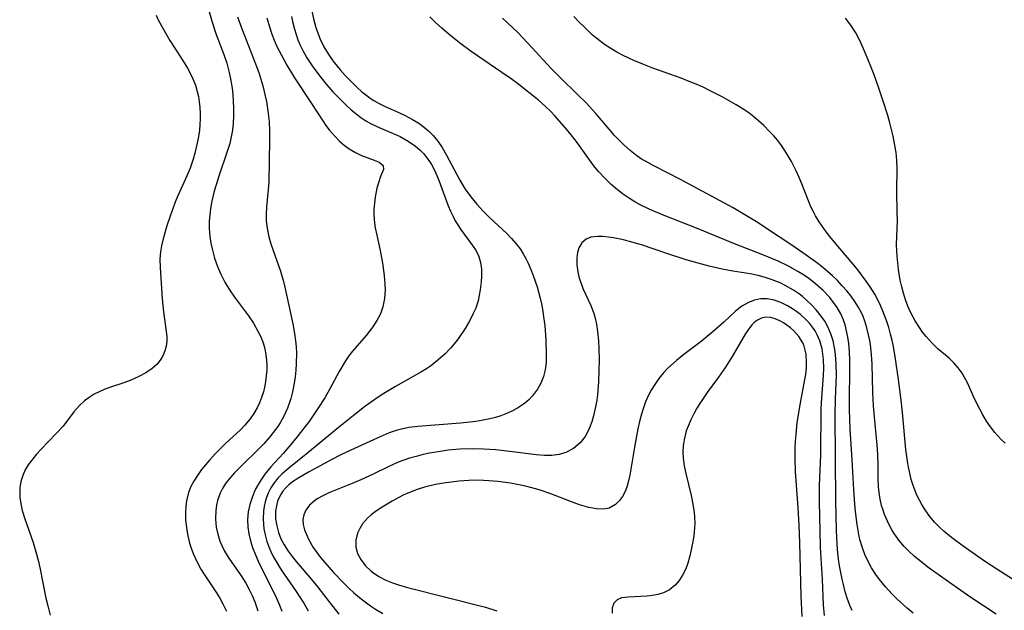
# Model space of a CAD drawing. Units: inches. Extents: x 2098702 to 2104108, y 164897 to 170378.
# Drawn here: x 2098840 to 2098939, y 165506 to 165565 of the extents above; entities that cross this region are included whole.
import ezdxf

# ---------------------------------------------------------------- set-up
doc = ezdxf.new("R2010")
doc.units = ezdxf.units.IN
doc.header["$MEASUREMENT"] = 0
doc.layers.add('c_07_T15S_R20E', color=199, linetype='Continuous')

msp = doc.modelspace()

# ---------------------------------------------------------------- linework, layer by layer
at = {"layer": 'c_07_T15S_R20E'}
for points in [[(2098859.22, 165566.247, 1006), (2098859.547, 165565.079, 1006), (2098859.975, 165563.825, 1006), (2098860.724, 165561.835, 1006), (2098861.017, 165560.974, 1006), (2098861.281, 165560.028, 1006), (2098861.416, 165559.388, 1006), (2098861.558, 165558.456, 1006), (2098861.626, 165557.806, 1006), (2098861.673, 165557.155, 1006), (2098861.702, 165556.439, 1006), (2098861.702, 165555.649, 1006), (2098861.668, 165554.944, 1006), (2098861.594, 165554.243, 1006), (2098861.476, 165553.573, 1006), (2098861.318, 165552.91, 1006), (2098861.074, 165552.087, 1006), (2098860.218, 165549.619, 1006), (2098859.944, 165548.755, 1006), (2098859.759, 165548.097, 1006), (2098859.619, 165547.529, 1006), (2098859.499, 165546.959, 1006), (2098859.391, 165546.321, 1006), (2098859.311, 165545.707, 1006), (2098859.265, 165545.093, 1006), (2098859.265, 165544.394, 1006), (2098859.332, 165543.56, 1006), (2098859.435, 165542.878, 1006), (2098859.578, 165542.201, 1006), (2098859.804, 165541.373, 1006), (2098860.085, 165540.559, 1006), (2098860.422, 165539.764, 1006), (2098860.839, 165538.96, 1006), (2098861.306, 165538.201, 1006), (2098861.815, 165537.466, 1006), (2098863.205, 165535.597, 1006), (2098863.712, 165534.842, 1006), (2098864.161, 165534.064, 1006), (2098864.44, 165533.479, 1006), (2098864.669, 165532.879, 1006), (2098864.807, 165532.398, 1006), (2098864.91, 165531.91, 1006), (2098865.01, 165531.136, 1006), (2098865.037, 165530.637, 1006), (2098865.035, 165530.136, 1006), (2098865, 165529.565, 1006), (2098864.93, 165528.996, 1006), (2098864.853, 165528.566, 1006), (2098864.711, 165527.966, 1006), (2098864.526, 165527.379, 1006), (2098864.322, 165526.866, 1006), (2098864.083, 165526.369, 1006), (2098863.751, 165525.795, 1006), (2098863.373, 165525.247, 1006), (2098862.848, 165524.612, 1006), (2098862.363, 165524.115, 1006), (2098860.938, 165522.803, 1006), (2098860.195, 165522.088, 1006), (2098859.846, 165521.729, 1006), (2098859.277, 165521.104, 1006), (2098858.876, 165520.634, 1006), (2098858.495, 165520.155, 1006), (2098858.082, 165519.577, 1006), (2098857.712, 165518.986, 1006), (2098857.43, 165518.453, 1006), (2098857.187, 165517.852, 1006), (2098856.976, 165517.003, 1006), (2098856.906, 165516.437, 1006), (2098856.877, 165515.861, 1006), (2098856.892, 165515.157, 1006), (2098856.94, 165514.589, 1006), (2098857.079, 165513.673, 1006), (2098857.295, 165512.765, 1006), (2098857.415, 165512.374, 1006), (2098857.65, 165511.737, 1006), (2098858.008, 165510.942, 1006), (2098858.424, 165510.172, 1006), (2098858.725, 165509.684, 1006), (2098859.989, 165507.788, 1006), (2098860.328, 165507.236, 1006), (2098860.643, 165506.671, 1006), (2098860.999, 165505.946, 1006)], [(2098869.58, 165566.175, 998), (2098869.782, 165565.274, 998), (2098869.988, 165564.528, 998), (2098870.234, 165563.802, 998), (2098870.409, 165563.373, 998), (2098870.785, 165562.613, 998), (2098871.222, 165561.884, 998), (2098871.691, 165561.205, 998), (2098872.427, 165560.279, 998), (2098872.911, 165559.738, 998), (2098873.379, 165559.252, 998), (2098874.101, 165558.548, 998), (2098874.603, 165558.095, 998), (2098875.123, 165557.673, 998), (2098875.436, 165557.448, 998), (2098875.787, 165557.22, 998), (2098876.326, 165556.918, 998), (2098876.94, 165556.619, 998), (2098878.319, 165556.007, 998), (2098878.958, 165555.707, 998), (2098879.689, 165555.321, 998), (2098880.318, 165554.935, 998), (2098880.91, 165554.503, 998), (2098881.363, 165554.105, 998), (2098881.749, 165553.701, 998), (2098882.225, 165553.114, 998), (2098882.661, 165552.487, 998), (2098883.12, 165551.725, 998), (2098884.448, 165549.219, 998), (2098884.814, 165548.592, 998), (2098884.992, 165548.313, 998), (2098885.542, 165547.539, 998), (2098886.147, 165546.8, 998), (2098886.788, 165546.103, 998), (2098887.461, 165545.435, 998), (2098889.171, 165543.845, 998), (2098889.638, 165543.363, 998), (2098890.077, 165542.86, 998), (2098890.498, 165542.303, 998), (2098890.81, 165541.82, 998), (2098891.068, 165541.362, 998), (2098891.304, 165540.889, 998), (2098891.591, 165540.24, 998), (2098891.82, 165539.653, 998), (2098892.203, 165538.501, 998), (2098892.508, 165537.376, 998), (2098892.639, 165536.807, 998), (2098892.78, 165536.075, 998), (2098892.867, 165535.499, 998), (2098892.972, 165534.609, 998), (2098893.081, 165533.152, 998), (2098893.131, 165531.706, 998), (2098893.108, 165530.925, 998), (2098893.047, 165530.366, 998), (2098892.985, 165530.027, 998), (2098892.837, 165529.488, 998), (2098892.576, 165528.841, 998), (2098892.241, 165528.23, 998), (2098891.746, 165527.552, 998), (2098891.362, 165527.146, 998), (2098890.935, 165526.778, 998), (2098890.246, 165526.311, 998), (2098889.677, 165526.008, 998), (2098889.076, 165525.745, 998), (2098888.569, 165525.558, 998), (2098888.019, 165525.387, 998), (2098887.456, 165525.243, 998), (2098886.8, 165525.111, 998), (2098886.045, 165524.997, 998), (2098884.518, 165524.833, 998), (2098880.213, 165524.497, 998), (2098879.33, 165524.382, 998), (2098878.592, 165524.23, 998), (2098878.056, 165524.079, 998), (2098877.359, 165523.834, 998), (2098876.146, 165523.319, 998), (2098873.133, 165521.948, 998), (2098872.367, 165521.581, 998), (2098871.636, 165521.2, 998), (2098869.222, 165519.885, 998), (2098868.263, 165519.332, 998), (2098867.64, 165518.922, 998), (2098867.278, 165518.641, 998), (2098866.951, 165518.337, 998), (2098866.653, 165517.99, 998), (2098866.409, 165517.617, 998), (2098866.136, 165516.991, 998), (2098866.008, 165516.501, 998), (2098865.937, 165515.992, 998), (2098865.934, 165515.222, 998), (2098866.04, 165514.505, 998), (2098866.221, 165513.854, 998), (2098866.475, 165513.213, 998), (2098866.798, 165512.589, 998), (2098867.211, 165511.95, 998), (2098867.595, 165511.436, 998), (2098868.005, 165510.928, 998), (2098869.369, 165509.335, 998), (2098870.171, 165508.367, 998), (2098871.33, 165506.894, 998), (2098872.283, 165505.628, 998)], [(2098853.927, 165565.785, 1008), (2098854.149, 165565.298, 1008), (2098854.629, 165564.408, 1008), (2098855.305, 165563.249, 1008), (2098855.729, 165562.562, 1008), (2098856.652, 165561.153, 1008), (2098857.087, 165560.454, 1008), (2098857.395, 165559.885, 1008), (2098857.63, 165559.375, 1008), (2098857.867, 165558.759, 1008), (2098858.059, 165558.127, 1008), (2098858.179, 165557.612, 1008), (2098858.267, 165557.089, 1008), (2098858.329, 165556.506, 1008), (2098858.356, 165555.918, 1008), (2098858.353, 165555.353, 1008), (2098858.325, 165554.791, 1008), (2098858.27, 165554.229, 1008), (2098858.147, 165553.405, 1008), (2098858, 165552.658, 1008), (2098857.819, 165551.916, 1008), (2098857.642, 165551.307, 1008), (2098857.336, 165550.421, 1008), (2098856.914, 165549.405, 1008), (2098856.085, 165547.565, 1008), (2098855.845, 165546.993, 1008), (2098855.335, 165545.609, 1008), (2098855.013, 165544.621, 1008), (2098854.635, 165543.331, 1008), (2098854.467, 165542.621, 1008), (2098854.367, 165542.007, 1008), (2098854.316, 165541.275, 1008), (2098854.33, 165540.451, 1008), (2098854.55, 165537.316, 1008), (2098854.67, 165535.99, 1008), (2098854.949, 165534.014, 1008), (2098854.999, 165533.509, 1008), (2098855.003, 165533.02, 1008), (2098854.939, 165532.551, 1008), (2098854.811, 165532.091, 1008), (2098854.628, 165531.649, 1008), (2098854.39, 165531.228, 1008), (2098854.021, 165530.754, 1008), (2098853.765, 165530.501, 1008), (2098853.543, 165530.313, 1008), (2098852.906, 165529.876, 1008), (2098852.199, 165529.495, 1008), (2098851.763, 165529.294, 1008), (2098851.313, 165529.109, 1008), (2098850.679, 165528.88, 1008), (2098849.339, 165528.432, 1008), (2098848.718, 165528.2, 1008), (2098848.206, 165527.975, 1008), (2098847.714, 165527.719, 1008), (2098847.201, 165527.4, 1008), (2098846.724, 165527.042, 1008), (2098846.215, 165526.575, 1008), (2098845.675, 165525.951, 1008), (2098844.574, 165524.524, 1008), (2098843.886, 165523.765, 1008), (2098842.339, 165522.166, 1008), (2098841.914, 165521.693, 1008), (2098841.43, 165521.111, 1008), (2098841.08, 165520.631, 1008), (2098840.778, 165520.131, 1008), (2098840.52, 165519.558, 1008), (2098840.34, 165518.959, 1008), (2098840.238, 165518.339, 1008), (2098840.218, 165517.997, 1008), (2098840.243, 165517.356, 1008), (2098840.336, 165516.706, 1008), (2098840.482, 165516.05, 1008), (2098840.727, 165515.213, 1008), (2098841.559, 165512.819, 1008), (2098841.914, 165511.675, 1008), (2098842.111, 165510.92, 1008), (2098842.286, 165510.158, 1008), (2098842.861, 165507.245, 1008), (2098843.033, 165506.466, 1008), (2098843.277, 165505.54, 1008)], [(2098862.11, 165565.62, 1004), (2098862.503, 165564.506, 1004), (2098863.689, 165561.502, 1004), (2098864.239, 165560.033, 1004), (2098864.455, 165559.355, 1004), (2098864.648, 165558.671, 1004), (2098864.856, 165557.821, 1004), (2098865.004, 165557.11, 1004), (2098865.158, 165556.165, 1004), (2098865.271, 165555.097, 1004), (2098865.325, 165554.158, 1004), (2098865.336, 165553.219, 1004), (2098865.245, 165549.021, 1004), (2098865.202, 165548.279, 1004), (2098865.021, 165546.499, 1004), (2098864.98, 165545.828, 1004), (2098864.987, 165545.159, 1004), (2098865.045, 165544.59, 1004), (2098865.146, 165544.022, 1004), (2098865.259, 165543.541, 1004), (2098865.462, 165542.835, 1004), (2098866.413, 165540.062, 1004), (2098866.711, 165539.05, 1004), (2098866.85, 165538.486, 1004), (2098867.665, 165534.776, 1004), (2098867.845, 165533.804, 1004), (2098867.941, 165533.074, 1004), (2098867.992, 165532.48, 1004), (2098868.019, 165531.883, 1004), (2098868.012, 165530.762, 1004), (2098867.976, 165530.152, 1004), (2098867.907, 165529.459, 1004), (2098867.781, 165528.633, 1004), (2098867.638, 165527.952, 1004), (2098867.456, 165527.283, 1004), (2098867.297, 165526.803, 1004), (2098867.117, 165526.331, 1004), (2098866.778, 165525.575, 1004), (2098866.385, 165524.848, 1004), (2098866.157, 165524.484, 1004), (2098865.939, 165524.168, 1004), (2098865.366, 165523.441, 1004), (2098864.74, 165522.747, 1004), (2098864.312, 165522.305, 1004), (2098862.458, 165520.494, 1004), (2098861.797, 165519.814, 1004), (2098861.332, 165519.289, 1004), (2098860.913, 165518.746, 1004), (2098860.596, 165518.25, 1004), (2098860.355, 165517.775, 1004), (2098860.101, 165517.061, 1004), (2098859.987, 165516.568, 1004), (2098859.914, 165516.066, 1004), (2098859.886, 165515.188, 1004), (2098859.966, 165514.381, 1004), (2098860.118, 165513.673, 1004), (2098860.341, 165512.979, 1004), (2098860.527, 165512.53, 1004), (2098860.814, 165511.966, 1004), (2098861.243, 165511.268, 1004), (2098862.485, 165509.475, 1004), (2098862.943, 165508.741, 1004), (2098863.27, 165508.132, 1004), (2098863.565, 165507.504, 1004), (2098863.83, 165506.862, 1004), (2098864.137, 165505.975, 1004)], [(2098865.064, 165565.512, 1002), (2098865.348, 165564.498, 1002), (2098865.554, 165563.88, 1002), (2098865.787, 165563.272, 1002), (2098866.07, 165562.628, 1002), (2098866.513, 165561.75, 1002), (2098867.069, 165560.758, 1002), (2098867.833, 165559.503, 1002), (2098869.54, 165556.924, 1002), (2098870.664, 165555.169, 1002), (2098870.989, 165554.715, 1002), (2098871.327, 165554.277, 1002), (2098871.912, 165553.592, 1002), (2098872.358, 165553.14, 1002), (2098872.824, 165552.73, 1002), (2098873.326, 165552.358, 1002), (2098873.949, 165551.997, 1002), (2098874.58, 165551.707, 1002), (2098875.847, 165551.227, 1002), (2098876.354, 165551.006, 1002), (2098876.734, 165550.676, 1002), (2098876.764, 165550.281, 1002), (2098876.472, 165549.597, 1002), (2098876.29, 165549.048, 1002), (2098876.121, 165548.396, 1002), (2098875.936, 165547.499, 1002), (2098875.857, 165546.915, 1002), (2098875.812, 165546.309, 1002), (2098875.81, 165545.686, 1002), (2098875.873, 165544.938, 1002), (2098875.951, 165544.431, 1002), (2098876.098, 165543.68, 1002), (2098876.433, 165542.146, 1002), (2098876.674, 165540.883, 1002), (2098876.819, 165539.915, 1002), (2098876.889, 165539.26, 1002), (2098876.924, 165538.743, 1002), (2098876.936, 165538.231, 1002), (2098876.922, 165537.775, 1002), (2098876.882, 165537.327, 1002), (2098876.719, 165536.505, 1002), (2098876.461, 165535.806, 1002), (2098876.114, 165535.138, 1002), (2098875.699, 165534.495, 1002), (2098875.025, 165533.625, 1002), (2098873.666, 165532.038, 1002), (2098873.304, 165531.565, 1002), (2098872.962, 165531.073, 1002), (2098872.307, 165529.993, 1002), (2098871.347, 165528.206, 1002), (2098870.878, 165527.369, 1002), (2098870.185, 165526.276, 1002), (2098869.293, 165524.999, 1002), (2098868.778, 165524.301, 1002), (2098868.212, 165523.576, 1002), (2098867.628, 165522.868, 1002), (2098866.678, 165521.785, 1002), (2098865.44, 165520.432, 1002), (2098864.847, 165519.712, 1002), (2098864.368, 165519.006, 1002), (2098863.959, 165518.266, 1002), (2098863.791, 165517.905, 1002), (2098863.575, 165517.366, 1002), (2098863.343, 165516.643, 1002), (2098863.182, 165515.907, 1002), (2098863.112, 165515.147, 1002), (2098863.145, 165514.389, 1002), (2098863.249, 165513.704, 1002), (2098863.413, 165513.019, 1002), (2098863.628, 165512.338, 1002), (2098863.911, 165511.604, 1002), (2098864.192, 165510.962, 1002), (2098864.496, 165510.323, 1002), (2098865.467, 165508.405, 1002), (2098866.023, 165507.261, 1002), (2098866.336, 165506.53, 1002), (2098866.547, 165505.947, 1002)], [(2098867.542, 165565.644, 1000), (2098867.645, 165565.138, 1000), (2098867.831, 165564.375, 1000), (2098867.99, 165563.84, 1000), (2098868.175, 165563.315, 1000), (2098868.408, 165562.762, 1000), (2098868.671, 165562.223, 1000), (2098869.079, 165561.499, 1000), (2098869.53, 165560.796, 1000), (2098869.765, 165560.457, 1000), (2098870.496, 165559.488, 1000), (2098871.054, 165558.816, 1000), (2098871.694, 165558.094, 1000), (2098872.546, 165557.203, 1000), (2098873.098, 165556.664, 1000), (2098873.532, 165556.268, 1000), (2098873.978, 165555.893, 1000), (2098874.481, 165555.513, 1000), (2098875.002, 165555.166, 1000), (2098875.54, 165554.856, 1000), (2098876.325, 165554.488, 1000), (2098877.502, 165554.016, 1000), (2098878.15, 165553.739, 1000), (2098878.462, 165553.589, 1000), (2098879.249, 165553.144, 1000), (2098879.985, 165552.624, 1000), (2098880.422, 165552.252, 1000), (2098880.826, 165551.845, 1000), (2098881.336, 165551.199, 1000), (2098881.593, 165550.795, 1000), (2098881.96, 165550.1, 1000), (2098882.382, 165549.107, 1000), (2098883.278, 165546.65, 1000), (2098883.508, 165546.094, 1000), (2098883.764, 165545.554, 1000), (2098883.991, 165545.132, 1000), (2098884.234, 165544.725, 1000), (2098884.514, 165544.303, 1000), (2098885.733, 165542.657, 1000), (2098886.082, 165542.125, 1000), (2098886.357, 165541.564, 1000), (2098886.535, 165540.94, 1000), (2098886.62, 165540.279, 1000), (2098886.63, 165539.591, 1000), (2098886.596, 165539.009, 1000), (2098886.5, 165538.202, 1000), (2098886.404, 165537.654, 1000), (2098886.276, 165537.11, 1000), (2098886.038, 165536.376, 1000), (2098885.766, 165535.748, 1000), (2098885.446, 165535.132, 1000), (2098884.975, 165534.335, 1000), (2098884.273, 165533.299, 1000), (2098884.031, 165532.981, 1000), (2098883.514, 165532.358, 1000), (2098882.956, 165531.769, 1000), (2098882.249, 165531.133, 1000), (2098881.49, 165530.555, 1000), (2098881.086, 165530.285, 1000), (2098880.511, 165529.932, 1000), (2098877.982, 165528.512, 1000), (2098876.797, 165527.787, 1000), (2098876.224, 165527.412, 1000), (2098875.561, 165526.954, 1000), (2098874.863, 165526.441, 1000), (2098873.736, 165525.569, 1000), (2098872.376, 165524.489, 1000), (2098869.156, 165521.827, 1000), (2098867.248, 165520.293, 1000), (2098866.592, 165519.717, 1000), (2098866.163, 165519.28, 1000), (2098865.778, 165518.815, 1000), (2098865.451, 165518.325, 1000), (2098865.182, 165517.805, 1000), (2098865.008, 165517.365, 1000), (2098864.872, 165516.911, 1000), (2098864.775, 165516.465, 1000), (2098864.71, 165516.009, 1000), (2098864.674, 165515.18, 1000), (2098864.702, 165514.689, 1000), (2098864.763, 165514.196, 1000), (2098864.91, 165513.475, 1000), (2098865.064, 165512.933, 1000), (2098865.256, 165512.399, 1000), (2098865.464, 165511.916, 1000), (2098865.697, 165511.441, 1000), (2098866.078, 165510.762, 1000), (2098866.497, 165510.097, 1000), (2098867.995, 165507.924, 1000), (2098868.381, 165507.338, 1000), (2098868.754, 165506.745, 1000), (2098869.212, 165505.965, 1000)], [(2098930.009, 165505.726, 998), (2098929.398, 165506.237, 998), (2098928.368, 165507.173, 998), (2098927.878, 165507.661, 998), (2098927.218, 165508.375, 998), (2098926.607, 165509.123, 998), (2098926.249, 165509.62, 998), (2098925.815, 165510.299, 998), (2098925.43, 165511.002, 998), (2098925.138, 165511.636, 998), (2098924.892, 165512.29, 998), (2098924.649, 165513.144, 998), (2098924.538, 165513.655, 998), (2098924.367, 165514.657, 998), (2098924.206, 165515.936, 998), (2098924.135, 165516.668, 998), (2098924.029, 165518.126, 998), (2098923.861, 165521.137, 998), (2098923.664, 165524.248, 998), (2098923.616, 165526.178, 998), (2098923.617, 165531.151, 998), (2098923.588, 165531.988, 998), (2098923.523, 165532.813, 998), (2098923.436, 165533.453, 998), (2098923.314, 165534.073, 998), (2098923.154, 165534.677, 998), (2098922.953, 165535.262, 998), (2098922.714, 165535.803, 998), (2098922.358, 165536.427, 998), (2098922.002, 165536.939, 998), (2098921.608, 165537.43, 998), (2098920.967, 165538.122, 998), (2098920.159, 165538.852, 998), (2098919.53, 165539.334, 998), (2098918.984, 165539.705, 998), (2098918.418, 165540.054, 998), (2098917.418, 165540.602, 998), (2098916.429, 165541.076, 998), (2098914.878, 165541.733, 998), (2098912.036, 165542.836, 998), (2098908.378, 165544.324, 998), (2098904.81, 165545.732, 998), (2098903.467, 165546.299, 998), (2098902.567, 165546.736, 998), (2098902.027, 165547.035, 998), (2098901.502, 165547.357, 998), (2098900.774, 165547.858, 998), (2098900.079, 165548.403, 998), (2098899.663, 165548.766, 998), (2098899.005, 165549.405, 998), (2098898.387, 165550.085, 998), (2098897.912, 165550.663, 998), (2098897.458, 165551.258, 998), (2098896.13, 165553.115, 998), (2098895.491, 165553.942, 998), (2098894.976, 165554.559, 998), (2098894, 165555.658, 998), (2098893.542, 165556.142, 998), (2098893.067, 165556.607, 998), (2098892.349, 165557.234, 998), (2098890.23, 165558.905, 998), (2098889.59, 165559.381, 998), (2098888.662, 165560.04, 998), (2098885.582, 165562.145, 998), (2098884.402, 165563.011, 998), (2098883.374, 165563.824, 998), (2098882.628, 165564.46, 998), (2098882.011, 165565.028, 998), (2098881.416, 165565.615, 998)], [(2098938.33, 165505.625, 1000), (2098935.801, 165507.322, 1000), (2098934.445, 165508.252, 1000), (2098931.62, 165510.272, 1000), (2098930.619, 165511.041, 1000), (2098930.096, 165511.478, 1000), (2098929.596, 165511.935, 1000), (2098929.099, 165512.444, 1000), (2098928.566, 165513.078, 1000), (2098928.09, 165513.75, 1000), (2098927.865, 165514.112, 1000), (2098927.555, 165514.679, 1000), (2098927.281, 165515.264, 1000), (2098927.132, 165515.632, 1000), (2098926.969, 165516.094, 1000), (2098926.83, 165516.563, 1000), (2098926.683, 165517.199, 1000), (2098926.579, 165517.845, 1000), (2098926.524, 165518.418, 1000), (2098926.492, 165519.301, 1000), (2098926.491, 165520.64, 1000), (2098926.462, 165521.658, 1000), (2098926.394, 165522.631, 1000), (2098926.151, 165525.09, 1000), (2098926.024, 165526.559, 1000), (2098925.952, 165527.889, 1000), (2098925.862, 165530.741, 1000), (2098925.803, 165531.713, 1000), (2098925.703, 165532.674, 1000), (2098925.633, 165533.132, 1000), (2098925.523, 165533.7, 1000), (2098925.348, 165534.389, 1000), (2098925.132, 165535.062, 1000), (2098924.958, 165535.514, 1000), (2098924.761, 165535.955, 1000), (2098924.475, 165536.499, 1000), (2098924.151, 165537.023, 1000), (2098923.76, 165537.566, 1000), (2098923.337, 165538.089, 1000), (2098922.872, 165538.612, 1000), (2098922.383, 165539.125, 1000), (2098921.894, 165539.601, 1000), (2098921.386, 165540.06, 1000), (2098920.906, 165540.459, 1000), (2098920.411, 165540.844, 1000), (2098919.008, 165541.851, 1000), (2098917.495, 165542.888, 1000), (2098915.669, 165544.11, 1000), (2098914.413, 165544.927, 1000), (2098913.255, 165545.649, 1000), (2098911.926, 165546.423, 1000), (2098906.607, 165549.287, 1000), (2098905.323, 165549.956, 1000), (2098903.873, 165550.683, 1000), (2098903.095, 165551.107, 1000), (2098902.716, 165551.338, 1000), (2098902.238, 165551.664, 1000), (2098901.572, 165552.187, 1000), (2098900.939, 165552.756, 1000), (2098900.465, 165553.221, 1000), (2098900.003, 165553.703, 1000), (2098899.438, 165554.331, 1000), (2098898.104, 165555.898, 1000), (2098897.13, 165556.966, 1000), (2098896.312, 165557.794, 1000), (2098894.521, 165559.512, 1000), (2098893.677, 165560.343, 1000), (2098892.781, 165561.313, 1000), (2098891.679, 165562.543, 1000), (2098890.743, 165563.539, 1000), (2098890.258, 165564.032, 1000), (2098889.243, 165565.01, 1000), (2098888.731, 165565.479, 1000)], [(2098941.298, 165508.311, 1002), (2098938.402, 165510.153, 1002), (2098937.167, 165510.97, 1002), (2098935.575, 165512.068, 1002), (2098934.275, 165513.005, 1002), (2098933.675, 165513.468, 1002), (2098933.129, 165513.923, 1002), (2098932.607, 165514.4, 1002), (2098932.138, 165514.881, 1002), (2098931.656, 165515.45, 1002), (2098931.261, 165515.998, 1002), (2098930.903, 165516.57, 1002), (2098930.624, 165517.079, 1002), (2098930.371, 165517.603, 1002), (2098930.094, 165518.282, 1002), (2098929.997, 165518.556, 1002), (2098929.81, 165519.164, 1002), (2098929.652, 165519.784, 1002), (2098929.524, 165520.397, 1002), (2098929.418, 165521.017, 1002), (2098929.268, 165522.17, 1002), (2098928.91, 165525.898, 1002), (2098928.777, 165527.142, 1002), (2098928.519, 165529.201, 1002), (2098928.227, 165531.284, 1002), (2098928.008, 165532.526, 1002), (2098927.882, 165533.121, 1002), (2098927.722, 165533.768, 1002), (2098927.542, 165534.408, 1002), (2098927.35, 165535.013, 1002), (2098926.959, 165536.07, 1002), (2098926.725, 165536.615, 1002), (2098926.446, 165537.197, 1002), (2098926.141, 165537.765, 1002), (2098925.682, 165538.519, 1002), (2098925.291, 165539.089, 1002), (2098924.447, 165540.199, 1002), (2098923.957, 165540.794, 1002), (2098922.613, 165542.351, 1002), (2098921.745, 165543.404, 1002), (2098921.259, 165544.028, 1002), (2098920.554, 165545.018, 1002), (2098920.173, 165545.639, 1002), (2098919.939, 165546.087, 1002), (2098919.725, 165546.55, 1002), (2098918.807, 165548.853, 1002), (2098918.545, 165549.474, 1002), (2098918.229, 165550.164, 1002), (2098917.764, 165551.082, 1002), (2098917.576, 165551.421, 1002), (2098917.117, 165552.177, 1002), (2098916.762, 165552.694, 1002), (2098916.382, 165553.193, 1002), (2098915.989, 165553.659, 1002), (2098915.577, 165554.109, 1002), (2098914.983, 165554.708, 1002), (2098914.227, 165555.388, 1002), (2098913.819, 165555.716, 1002), (2098913.396, 165556.028, 1002), (2098912.81, 165556.418, 1002), (2098912.206, 165556.785, 1002), (2098910.789, 165557.58, 1002), (2098909.541, 165558.223, 1002), (2098908.948, 165558.507, 1002), (2098908.348, 165558.776, 1002), (2098907.504, 165559.126, 1002), (2098906.669, 165559.444, 1002), (2098903.838, 165560.468, 1002), (2098902.999, 165560.785, 1002), (2098901.916, 165561.23, 1002), (2098900.871, 165561.719, 1002), (2098900.233, 165562.057, 1002), (2098899.613, 165562.422, 1002), (2098898.993, 165562.834, 1002), (2098898.213, 165563.427, 1002), (2098897.791, 165563.785, 1002), (2098896.926, 165564.593, 1002), (2098896.48, 165565.042, 1002), (2098895.898, 165565.658, 1002)], [(2098939.239, 165522.794, 1004), (2098938.811, 165523.204, 1004), (2098938.198, 165523.884, 1004), (2098937.78, 165524.437, 1004), (2098937.379, 165525.032, 1004), (2098937.005, 165525.649, 1004), (2098936.685, 165526.221, 1004), (2098936.195, 165527.196, 1004), (2098935.441, 165528.85, 1004), (2098935.128, 165529.461, 1004), (2098934.912, 165529.83, 1004), (2098934.534, 165530.37, 1004), (2098934.095, 165530.868, 1004), (2098933.612, 165531.326, 1004), (2098932.519, 165532.253, 1004), (2098931.892, 165532.843, 1004), (2098931.29, 165533.517, 1004), (2098930.948, 165533.958, 1004), (2098930.623, 165534.418, 1004), (2098930.189, 165535.101, 1004), (2098929.8, 165535.815, 1004), (2098929.46, 165536.58, 1004), (2098929.229, 165537.209, 1004), (2098929.028, 165537.852, 1004), (2098928.853, 165538.505, 1004), (2098928.703, 165539.165, 1004), (2098928.517, 165540.246, 1004), (2098928.378, 165541.582, 1004), (2098928.347, 165542.116, 1004), (2098928.334, 165542.738, 1004), (2098928.409, 165545.155, 1004), (2098928.406, 165545.948, 1004), (2098928.359, 165548.17, 1004), (2098928.38, 165550.363, 1004), (2098928.35, 165551.189, 1004), (2098928.274, 165551.989, 1004), (2098928.196, 165552.532, 1004), (2098927.989, 165553.634, 1004), (2098927.664, 165554.956, 1004), (2098927.446, 165555.719, 1004), (2098926.966, 165557.238, 1004), (2098926.554, 165558.436, 1004), (2098926.07, 165559.775, 1004), (2098925.69, 165560.777, 1004), (2098925.223, 165561.923, 1004), (2098924.668, 165563.158, 1004), (2098924.229, 165563.999, 1004), (2098923.745, 165564.769, 1004), (2098923.192, 165565.466, 1004)], [(2098923.865, 165506.022, 996), (2098923.681, 165506.444, 996), (2098923.411, 165507.157, 996), (2098923.18, 165507.887, 996), (2098922.982, 165508.63, 996), (2098922.866, 165509.139, 996), (2098922.611, 165510.487, 996), (2098922.511, 165511.164, 996), (2098922.4, 165512.139, 996), (2098922.355, 165512.692, 996), (2098922.287, 165514.056, 996), (2098922.216, 165516.998, 996), (2098922.17, 165525.663, 996), (2098922.199, 165527.223, 996), (2098922.28, 165529.624, 996), (2098922.27, 165530.735, 996), (2098922.201, 165531.72, 996), (2098922.137, 165532.21, 996), (2098921.956, 165533.093, 996), (2098921.729, 165533.802, 996), (2098921.423, 165534.496, 996), (2098921.113, 165535.046, 996), (2098920.758, 165535.571, 996), (2098920.256, 165536.198, 996), (2098919.82, 165536.668, 996), (2098919.354, 165537.113, 996), (2098918.861, 165537.531, 996), (2098918.574, 165537.752, 996), (2098917.965, 165538.172, 996), (2098917.137, 165538.65, 996), (2098916.629, 165538.894, 996), (2098915.845, 165539.212, 996), (2098915.038, 165539.476, 996), (2098914.427, 165539.636, 996), (2098913.616, 165539.801, 996), (2098911.883, 165540.066, 996), (2098910.82, 165540.262, 996), (2098909.494, 165540.571, 996), (2098908.395, 165540.871, 996), (2098907.182, 165541.23, 996), (2098905.358, 165541.818, 996), (2098902.694, 165542.707, 996), (2098901.374, 165543.086, 996), (2098900.884, 165543.208, 996), (2098899.88, 165543.423, 996), (2098899.374, 165543.503, 996), (2098898.828, 165543.555, 996), (2098898.312, 165543.563, 996), (2098897.615, 165543.476, 996), (2098897.125, 165543.277, 996), (2098896.712, 165542.913, 996), (2098896.418, 165542.421, 996), (2098896.265, 165541.935, 996), (2098896.199, 165541.416, 996), (2098896.206, 165540.728, 996), (2098896.3, 165540.006, 996), (2098896.414, 165539.503, 996), (2098896.495, 165539.217, 996), (2098896.654, 165538.744, 996), (2098896.84, 165538.277, 996), (2098897.61, 165536.634, 996), (2098897.89, 165535.92, 996), (2098898.021, 165535.488, 996), (2098898.177, 165534.764, 996), (2098898.284, 165534.017, 996), (2098898.376, 165533.073, 996), (2098898.42, 165532.289, 996), (2098898.434, 165531.199, 996), (2098898.421, 165530.07, 996), (2098898.378, 165528.974, 996), (2098898.269, 165527.648, 996), (2098898.2, 165527.109, 996), (2098898.092, 165526.456, 996), (2098897.889, 165525.557, 996), (2098897.701, 165524.936, 996), (2098897.474, 165524.343, 996), (2098897.265, 165523.903, 996), (2098897.026, 165523.49, 996), (2098896.533, 165522.85, 996), (2098895.854, 165522.267, 996), (2098895.106, 165521.881, 996), (2098894.426, 165521.683, 996), (2098893.705, 165521.582, 996), (2098893.321, 165521.567, 996), (2098892.953, 165521.573, 996), (2098892.112, 165521.64, 996), (2098889.466, 165521.978, 996), (2098888.058, 165522.124, 996), (2098886.824, 165522.204, 996), (2098885.748, 165522.229, 996), (2098884.452, 165522.195, 996), (2098883.287, 165522.092, 996), (2098882.267, 165521.947, 996), (2098881.411, 165521.794, 996), (2098880.751, 165521.654, 996), (2098880.067, 165521.486, 996), (2098879.392, 165521.291, 996), (2098878.728, 165521.068, 996), (2098878.173, 165520.852, 996), (2098877.304, 165520.465, 996), (2098875.725, 165519.689, 996), (2098874.491, 165519.113, 996), (2098873.635, 165518.754, 996), (2098871.286, 165517.807, 996), (2098870.68, 165517.528, 996), (2098870.125, 165517.217, 996), (2098869.812, 165517, 996), (2098869.335, 165516.569, 996), (2098868.971, 165516.084, 996), (2098868.763, 165515.62, 996), (2098868.673, 165515.129, 996), (2098868.707, 165514.632, 996), (2098868.838, 165514.118, 996), (2098869.024, 165513.622, 996), (2098869.263, 165513.114, 996), (2098869.708, 165512.347, 996), (2098870.062, 165511.834, 996), (2098870.452, 165511.325, 996), (2098870.868, 165510.82, 996), (2098871.747, 165509.82, 996), (2098872.775, 165508.751, 996), (2098873.282, 165508.261, 996), (2098873.803, 165507.788, 996), (2098874.536, 165507.173, 996), (2098875.457, 165506.491, 996), (2098875.985, 165506.149, 996), (2098876.712, 165505.72, 996)], [(2098921.096, 165505.517, 994), (2098921.003, 165506.585, 994), (2098920.888, 165509.113, 994), (2098920.69, 165512.332, 994), (2098920.642, 165514.007, 994), (2098920.589, 165516.909, 994), (2098920.601, 165518.549, 994), (2098920.723, 165521.651, 994), (2098920.766, 165526.255, 994), (2098920.82, 165527.376, 994), (2098921.001, 165529.607, 994), (2098921.022, 165530.338, 994), (2098920.992, 165531.197, 994), (2098920.936, 165531.738, 994), (2098920.847, 165532.268, 994), (2098920.624, 165533.077, 994), (2098920.363, 165533.687, 994), (2098920.142, 165534.076, 994), (2098919.89, 165534.445, 994), (2098919.566, 165534.845, 994), (2098919.21, 165535.222, 994), (2098918.662, 165535.718, 994), (2098918.076, 165536.166, 994), (2098917.705, 165536.412, 994), (2098917.373, 165536.608, 994), (2098916.713, 165536.928, 994), (2098916.038, 165537.162, 994), (2098915.326, 165537.296, 994), (2098914.672, 165537.302, 994), (2098914.043, 165537.182, 994), (2098913.436, 165536.948, 994), (2098912.769, 165536.555, 994), (2098912.137, 165536.062, 994), (2098910.97, 165534.965, 994), (2098909.904, 165534.012, 994), (2098908.698, 165533.03, 994), (2098906.959, 165531.701, 994), (2098906.211, 165531.102, 994), (2098905.655, 165530.615, 994), (2098905.327, 165530.299, 994), (2098904.918, 165529.868, 994), (2098904.449, 165529.302, 994), (2098904.024, 165528.703, 994), (2098903.686, 165528.142, 994), (2098903.383, 165527.559, 994), (2098903.114, 165526.95, 994), (2098902.859, 165526.253, 994), (2098902.695, 165525.717, 994), (2098902.504, 165524.984, 994), (2098902.338, 165524.24, 994), (2098901.998, 165522.413, 994), (2098901.528, 165519.59, 994), (2098901.369, 165518.899, 994), (2098901.21, 165518.381, 994), (2098901.014, 165517.897, 994), (2098900.78, 165517.456, 994), (2098900.529, 165517.092, 994), (2098900.087, 165516.648, 994), (2098899.439, 165516.293, 994), (2098898.906, 165516.181, 994), (2098898.185, 165516.208, 994), (2098897.414, 165516.358, 994), (2098896.48, 165516.623, 994), (2098895.92, 165516.815, 994), (2098893.601, 165517.721, 994), (2098892.43, 165518.111, 994), (2098891.681, 165518.321, 994), (2098890.924, 165518.508, 994), (2098890.39, 165518.625, 994), (2098889.537, 165518.785, 994), (2098888.272, 165518.958, 994), (2098887.363, 165519.039, 994), (2098886.808, 165519.067, 994), (2098886.253, 165519.077, 994), (2098885.343, 165519.058, 994), (2098884.352, 165518.99, 994), (2098883.624, 165518.909, 994), (2098882.803, 165518.794, 994), (2098881.989, 165518.648, 994), (2098880.908, 165518.387, 994), (2098880.141, 165518.149, 994), (2098879.394, 165517.868, 994), (2098878.747, 165517.578, 994), (2098878.324, 165517.366, 994), (2098877.634, 165516.986, 994), (2098876.968, 165516.589, 994), (2098876.389, 165516.226, 994), (2098875.945, 165515.922, 994), (2098875.529, 165515.6, 994), (2098875.159, 165515.268, 994), (2098874.665, 165514.698, 994), (2098874.382, 165514.244, 994), (2098874.17, 165513.768, 994), (2098874, 165513.07, 994), (2098874.003, 165512.371, 994), (2098874.177, 165511.746, 994), (2098874.487, 165511.144, 994), (2098874.947, 165510.522, 994), (2098875.52, 165509.957, 994), (2098875.788, 165509.747, 994), (2098876.368, 165509.38, 994), (2098877.002, 165509.062, 994), (2098877.678, 165508.785, 994), (2098878.293, 165508.572, 994), (2098879.177, 165508.31, 994), (2098887.021, 165506.336, 994), (2098888.167, 165505.991, 994)], [(2098918.854, 165505.414, 992), (2098918.749, 165507.483, 992), (2098918.603, 165512.803, 992), (2098918.541, 165514.562, 992), (2098918.444, 165516.3, 992), (2098918.19, 165519.976, 992), (2098918.14, 165521.26, 992), (2098918.153, 165522.341, 992), (2098918.185, 165523.018, 992), (2098918.234, 165523.694, 992), (2098918.355, 165524.842, 992), (2098918.578, 165526.302, 992), (2098919.088, 165529.022, 992), (2098919.201, 165529.713, 992), (2098919.274, 165530.393, 992), (2098919.291, 165530.884, 992), (2098919.229, 165531.744, 992), (2098919.037, 165532.548, 992), (2098918.896, 165532.895, 992), (2098918.508, 165533.53, 992), (2098918.013, 165534.086, 992), (2098917.674, 165534.389, 992), (2098917.315, 165534.661, 992), (2098916.959, 165534.889, 992), (2098916.597, 165535.086, 992), (2098916.132, 165535.287, 992), (2098915.671, 165535.417, 992), (2098915.179, 165535.454, 992), (2098914.766, 165535.372, 992), (2098914.342, 165535.171, 992), (2098914.06, 165534.953, 992), (2098913.795, 165534.685, 992), (2098913.41, 165534.196, 992), (2098913.114, 165533.75, 992), (2098911.906, 165531.664, 992), (2098911.149, 165530.451, 992), (2098910.428, 165529.429, 992), (2098909.287, 165527.887, 992), (2098908.618, 165526.899, 992), (2098908.273, 165526.325, 992), (2098907.954, 165525.743, 992), (2098907.662, 165525.156, 992), (2098907.414, 165524.597, 992), (2098907.203, 165524.031, 992), (2098906.976, 165523.158, 992), (2098906.885, 165522.553, 992), (2098906.847, 165521.945, 992), (2098906.87, 165521.295, 992), (2098906.981, 165520.525, 992), (2098907.149, 165519.752, 992), (2098907.678, 165517.557, 992), (2098907.853, 165516.696, 992), (2098907.984, 165515.84, 992), (2098908.027, 165515.407, 992), (2098908.046, 165514.734, 992), (2098908.029, 165514.339, 992), (2098907.942, 165513.477, 992), (2098907.802, 165512.617, 992), (2098907.695, 165512.083, 992), (2098907.518, 165511.349, 992), (2098907.346, 165510.763, 992), (2098907.143, 165510.201, 992), (2098906.83, 165509.543, 992), (2098906.487, 165509.006, 992), (2098906.08, 165508.537, 992), (2098905.529, 165508.099, 992), (2098904.906, 165507.779, 992), (2098904.345, 165507.606, 992), (2098903.797, 165507.504, 992), (2098903.24, 165507.444, 992), (2098901.373, 165507.355, 992), (2098900.696, 165507.264, 992), (2098900.261, 165507.093, 992), (2098899.931, 165506.755, 992), (2098899.761, 165506.28, 992), (2098899.764, 165505.73, 992)]]:
    msp.add_polyline3d(points, dxfattribs=at)

doc.saveas('drawing.dxf')
